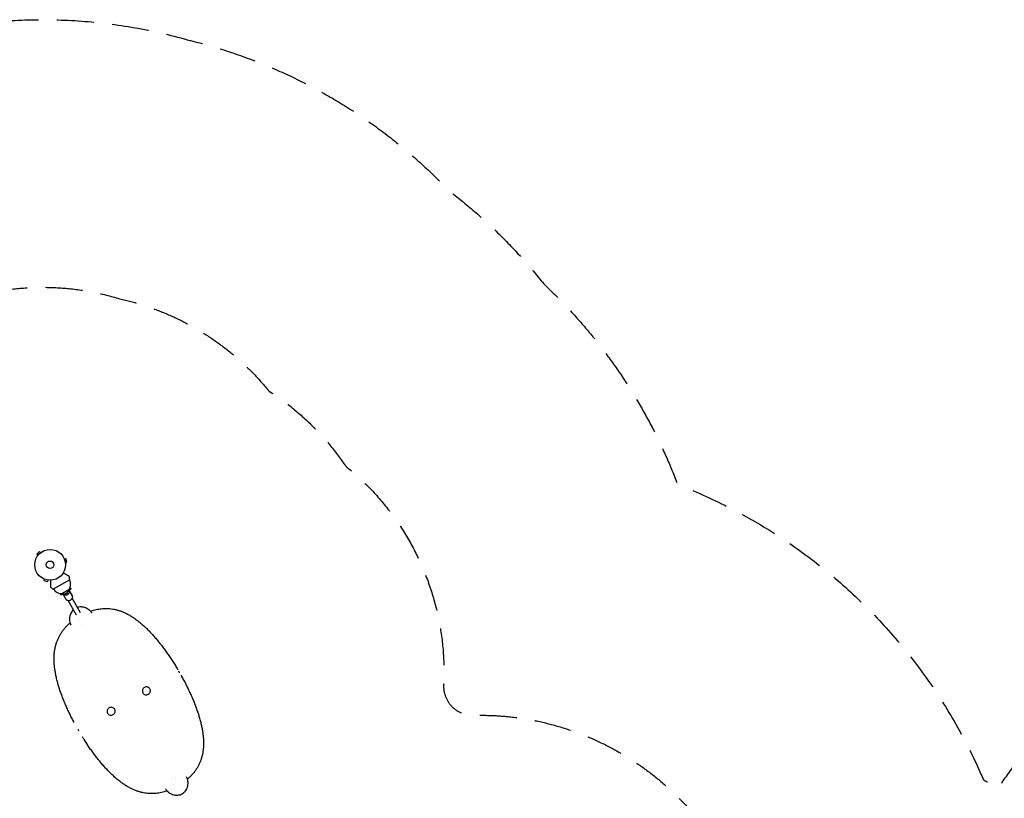
# Model space of a CAD drawing. Units: millimetres. Extents: x -7361 to 4840, y -4902 to 5230.
# Drawn here: x -5591 to -2207, y 2553 to 5230 of the extents above; entities that cross this region are included whole.
import ezdxf

# ---------------------------------------------------------------- set-up
doc = ezdxf.new("R2010")
doc.units = ezdxf.units.MM
doc.header["$LTSCALE"] = 20
doc.linetypes.add('HIDDEN', pattern=[9.525, 6.35, -3.175])
for name, color, linetype in [('2d', 230, 'Continuous'), ('ASTM-BufferZone', 240, 'HIDDEN'), ('ASTM-SafetyZone', 64, 'HIDDEN')]:
    doc.layers.add(name, color=color, linetype=linetype)

msp = doc.modelspace()

# ---------------------------------------------------------------- linework, layer by layer
at = {"layer": '2d'}
for p, q in [((-5522.5, 3400.9), (-5531.7, 3391.7)), ((-5528.3, 3388.3), (-5531.7, 3391.7)), ((-5529.2, 3387.1), (-5529.2, 3387.1)), ((-5529.2, 3387.1), (-5529.2, 3387.1)), ((-5519.1, 3397.5), (-5522.5, 3400.9)), ((-5517.9, 3398.4), (-5517.9, 3398.4)), ((-5517.9, 3398.4), (-5517.9, 3398.4)), ((-5438, 3377), (-5438, 3376.9)), ((-5438, 3377), (-5438, 3377)), ((-5437.4, 3375.6), (-5432.7, 3376.8)), ((-5434, 3363), (-5429.4, 3364.3)), ((-5433.8, 3361.6), (-5433.8, 3361.5)), ((-5433.8, 3361.5), (-5433.8, 3361.5)), ((-5429.4, 3364.3), (-5432.7, 3376.8)), ((-5507.8, 3307.1), (-5507.8, 3307.2)), ((-5507.8, 3307.2), (-5507.8, 3307.2)), ((-5506.4, 3306.6), (-5507.6, 3301.9)), ((-5507.6, 3301.9), (-5495.1, 3298.6)), ((-5493.8, 3303.2), (-5495.1, 3298.6)), ((-5492.3, 3303), (-5492.4, 3303)), ((-5492.3, 3303), (-5492.3, 3303)), ((-5418.9, 3304.6), (-5476.1, 3271.6)), ((-5452.7, 3257.2), (-5450, 3252.4)), ((-5450, 3252.4), (-5442.6, 3256.7)), ((-5422.3, 3269.5), (-5444, 3257)), ((-5442.8, 3256), (-5432, 3237.3)), ((-5435.1, 3256.7), (-5433.9, 3254.6)), ((-5433.9, 3254.6), (-5425.3, 3259.6)), ((-5425.3, 3259.6), (-5426.5, 3261.7)), ((-5422.7, 3268.2), (-5415.3, 3272.4)), ((-5422, 3268), (-5411.2, 3249.3)), ((-5418.1, 3277.2), (-5415.3, 3272.4)), ((-5395.7, 3182.4), (-5424.6, 3232.5)), ((-5381.8, 3190.4), (-5410.8, 3240.5)), ((-5133.6, 3114.4), (-5133.7, 3114.4)), ((-5133.6, 3114.3), (-5133.5, 3114.3)), ((-5454, 2929.5), (-5454, 2929.4)), ((-5454, 2929.3), (-5454, 2929.3)), ((-4978.2, 2845.3), (-4978.2, 2845.2)), ((-4978.2, 2845.1), (-4978.2, 2845.1)), ((-5298.6, 2660.2), (-5298.6, 2660.3)), ((-5298.6, 2660.2), (-5298.5, 2660.2))]:
    msp.add_line(p, q, dxfattribs=at)
for radius in [53, 13]:
    msp.add_circle((-5486.5, 3355.7), radius, dxfattribs=at)
for centre, radius, start, end in [((-5716.7, 3267.8), 300, 7.0651, 9.3552), ((-5448.1, 3288.8), 32.2, 323.1442, 28.446), ((-5295.3, 3511), 300, 230.6448, 232.9349), ((-5447.8, 3289), 32.2, 211.554, 276.8558), ((-5438.9, 3273.3), 17, 252.6679, 347.3321)]:
    msp.add_arc(centre, radius, start, end, dxfattribs=at)
at = {"layer": '2d', "extrusion": (0, 0, -1)}
for centre, major_axis, start_param, end_param in [((-5432.4, 3262), (-10.4, -6), 0, 0.0515), ((-5432.4, 3262), (10.4, 6), 0, 3.141593), ((-5421.6, 3243.3), (10.4, 6), 0, 3.141593), ((-5432.4, 3262), (10.4, 6), -0.0515, 0)]:
    msp.add_ellipse(centre, major_axis=major_axis, ratio=0.878588, start_param=start_param, end_param=end_param, dxfattribs=at)
at = {"layer": '2d'}
for points, knots in [([(-5441.1, 3328.3), (-5438.9, 3327.1), (-5436.8, 3325.8), (-5433.5, 3323.9), (-5432.2, 3323.2), (-5429.8, 3321.8), (-5428.7, 3321.2), (-5427.1, 3320.3), (-5426.6, 3320), (-5425.7, 3319.4), (-5425.2, 3319.2), (-5423.9, 3318.4), (-5423.2, 3318), (-5422.4, 3317.5), (-5422.3, 3317.4), (-5422, 3317.3), (-5421.9, 3317.2), (-5421.5, 3317), (-5421.3, 3316.9), (-5420.8, 3316.6), (-5420.6, 3316.5), (-5420.6, 3316.5)], [0.00259058, 0.00259058, 0.00259058, 0.00259058, 0.01179977, 0.01179977, 0.01769952, 0.01769952, 0.02359928, 0.02359928, 0.02654915, 0.02654915, 0.02949903, 0.02949903, 0.03539878, 0.03539878, 0.03687372, 0.03687372, 0.03834865, 0.03834865, 0.04129853, 0.04129853, 0.04719828, 0.04719828, 0.04719828, 0.04719828]), ([(-5485.5, 3302.7), (-5485.5, 3300.1), (-5485.5, 3297.7), (-5485.5, 3293.9), (-5485.5, 3292.4), (-5485.5, 3289.7), (-5485.5, 3288.4), (-5485.5, 3286.6), (-5485.5, 3286), (-5485.5, 3284.9), (-5485.5, 3284.4), (-5485.5, 3282.9), (-5485.5, 3282), (-5485.5, 3281.1), (-5485.5, 3280.9), (-5485.5, 3280.6), (-5485.5, 3280.5), (-5485.5, 3280.1), (-5485.5, 3279.8), (-5485.5, 3279.3), (-5485.5, 3279.1), (-5485.5, 3279.1)], [0.00259059, 0.00259059, 0.00259059, 0.00259059, 0.01179977, 0.01179977, 0.01769952, 0.01769952, 0.02359928, 0.02359928, 0.02654915, 0.02654915, 0.02949903, 0.02949903, 0.03539878, 0.03539878, 0.03687372, 0.03687372, 0.03834865, 0.03834865, 0.04129853, 0.04129853, 0.04719828, 0.04719828, 0.04719828, 0.04719828]), ([(-5406.5, 3201.1), (-5406.5, 3201), (-5406.6, 3200.9), (-5407.7, 3199.9), (-5408.6, 3198.9), (-5410, 3197.4), (-5410.5, 3196.8), (-5411.1, 3196), (-5411.4, 3195.5), (-5411.8, 3195), (-5411.9, 3194.8), (-5412, 3194.7), (-5412.1, 3194.6), (-5413.7, 3192.2), (-5415.1, 3189.8), (-5416.7, 3186), (-5417.2, 3184.7), (-5417.8, 3182.7), (-5418, 3182), (-5418.3, 3181), (-5418.4, 3180.6), (-5418.5, 3180), (-5418.6, 3179.6), (-5419.3, 3176.5), (-5419.7, 3173.7), (-5419.8, 3169.6), (-5419.8, 3168.2), (-5419.7, 3166.1), (-5419.7, 3165.5), (-5419.6, 3164.4), (-5419.5, 3163.9), (-5419.4, 3163.3), (-5419.4, 3163.1), (-5419.4, 3162.9), (-5419.4, 3162.8), (-5419, 3160), (-5418.3, 3157.3), (-5417.3, 3154.2), (-5417.1, 3153.6), (-5416.8, 3153)], [0.12093, 0.12093, 0.12093, 0.12093, 0.125, 0.125, 0.1875, 0.1875, 0.21875, 0.21875, 0.234375, 0.2421875, 0.2460938, 0.2460938, 0.25, 0.25, 0.375, 0.375, 0.4375, 0.4375, 0.46875, 0.46875, 0.484375, 0.484375, 0.5, 0.5, 0.625, 0.625, 0.6875, 0.6875, 0.71875, 0.71875, 0.734375, 0.7421875, 0.7460938, 0.7460938, 0.75, 0.75, 0.875, 0.875, 0.9054188, 0.9054188, 0.9054188, 0.9054188]), ([(-5345.7, 3193.8), (-5346.2, 3194.4), (-5346.6, 3194.9), (-5348, 3196.5), (-5348.9, 3197.4), (-5350.4, 3198.8), (-5350.9, 3199.3), (-5351.7, 3199.9), (-5352.1, 3200.3), (-5352.5, 3200.7), (-5352.8, 3200.9), (-5352.9, 3200.9), (-5353, 3201), (-5353, 3201), (-5355.2, 3202.7), (-5357.5, 3204.2), (-5361.1, 3206.1), (-5362.4, 3206.7), (-5364.3, 3207.5), (-5365, 3207.8), (-5366, 3208.2), (-5366.5, 3208.3), (-5367, 3208.5), (-5367.3, 3208.6), (-5367.5, 3208.7), (-5370.4, 3209.6), (-5373.1, 3210.2), (-5377.2, 3210.7), (-5378.6, 3210.8), (-5380.7, 3210.8), (-5381.4, 3210.8), (-5382.4, 3210.8), (-5382.9, 3210.8), (-5383.5, 3210.7), (-5383.8, 3210.7), (-5384, 3210.7), (-5384.1, 3210.7), (-5387, 3210.5), (-5389.8, 3209.9), (-5392.5, 3209.1), (-5392.5, 3209.1), (-5392.6, 3209.1)], [0.0912442, 0.0912442, 0.0912442, 0.0912442, 0.125, 0.125, 0.1875, 0.1875, 0.21875, 0.21875, 0.234375, 0.2421875, 0.2460938, 0.2480469, 0.2480469, 0.25, 0.25, 0.375, 0.375, 0.4375, 0.4375, 0.46875, 0.46875, 0.484375, 0.4921875, 0.4921875, 0.5, 0.5, 0.625, 0.625, 0.6875, 0.6875, 0.71875, 0.71875, 0.734375, 0.7421875, 0.7460938, 0.7460938, 0.75, 0.75, 0.875, 0.875, 0.8783467, 0.8783467, 0.8783467, 0.8783467]), ([(-5347.9, 3196.3), (-5345.7, 3197.1), (-5343.5, 3197.8), (-5338.5, 3199.3), (-5335.7, 3200.1), (-5329.9, 3201.5), (-5326.9, 3202.2), (-5320.9, 3203.3), (-5317.9, 3203.8), (-5311.7, 3204.6), (-5308.6, 3205), (-5302.3, 3205.4), (-5299.1, 3205.5), (-5292.6, 3205.6), (-5289.3, 3205.5), (-5282.7, 3205.1), (-5279.4, 3204.8), (-5272.7, 3203.9), (-5269.3, 3203.4), (-5262.5, 3202), (-5259, 3201.2), (-5252, 3199.2), (-5248.5, 3198.1), (-5241.4, 3195.7), (-5237.9, 3194.3), (-5230.8, 3191.3), (-5227.3, 3189.6), (-5220.1, 3186), (-5216.6, 3184.1), (-5209.4, 3179.9), (-5205.8, 3177.7), (-5198.6, 3173), (-5195, 3170.5), (-5187.8, 3165.3), (-5184.3, 3162.5), (-5177.1, 3156.8), (-5173.6, 3153.8), (-5166.5, 3147.7), (-5163, 3144.5), (-5156, 3137.9), (-5152.5, 3134.5), (-5145.6, 3127.5), (-5142.2, 3123.9), (-5135.4, 3116.6), (-5132, 3112.8), (-5125.3, 3105.2), (-5121.9, 3101.3), (-5115.3, 3093.4), (-5112.1, 3089.3), (-5105.6, 3081.1), (-5102.4, 3077), (-5096, 3068.5), (-5092.8, 3064.2), (-5086.6, 3055.6), (-5083.5, 3051.2), (-5077.4, 3042.4), (-5074.4, 3037.9), (-5068.4, 3028.9), (-5065.5, 3024.3), (-5059.6, 3015.1), (-5056.7, 3010.5), (-5052.5, 3003.5), (-5051.1, 3001.2), (-5048.7, 2997.3), (-5047.8, 2995.7), (-5046.9, 2994.2)], [2.439792, 2.439792, 2.439792, 2.439792, 9.840222, 9.840222, 19.715602, 19.715602, 30.078801, 30.078801, 40.974861, 40.974861, 52.395383, 52.395383, 64.372372, 64.372372, 76.919315, 76.919315, 89.92573, 89.92573, 103.40846, 103.40846, 117.539753, 117.539753, 132.1103, 132.1103, 147.075559, 147.075559, 162.395162, 162.395162, 178.107981, 178.107981, 194.170325, 194.170325, 210.483119, 210.483119, 226.989298, 226.989298, 243.627764, 243.627764, 260.320833, 260.320833, 277.032826, 277.032826, 293.724208, 293.724208, 310.387992, 310.387992, 327.010634, 327.010634, 343.586519, 343.586519, 360.128462, 360.128462, 376.620533, 376.620533, 393.08561, 393.08561, 409.515186, 409.515186, 425.921355, 425.921355, 442.326562, 442.326562, 450.517766, 450.517766, 455.924234, 455.924234, 455.924234, 455.924234]), ([(-5403.7, 2813.2), (-5406.2, 2817.9), (-5408.7, 2822.6), (-5413.6, 2832.2), (-5416, 2837), (-5420.7, 2846.7), (-5423, 2851.6), (-5427.5, 2861.3), (-5429.7, 2866.1), (-5433.9, 2875.8), (-5436, 2880.7), (-5440, 2890.4), (-5441.9, 2895.2), (-5445.6, 2904.9), (-5447.4, 2909.7), (-5450.8, 2919.3), (-5452.4, 2924.1), (-5455.6, 2933.6), (-5457, 2938.4), (-5459.8, 2947.9), (-5461.1, 2952.6), (-5463.5, 2962), (-5464.6, 2966.7), (-5466.7, 2976), (-5467.6, 2980.6), (-5469.2, 2989.8), (-5470, 2994.3), (-5471.2, 3003.4), (-5471.7, 3007.9), (-5472.4, 3016.8), (-5472.7, 3021.1), (-5472.9, 3029.8), (-5472.9, 3034.1), (-5472.7, 3042.5), (-5472.4, 3046.7), (-5471.7, 3054.9), (-5471.2, 3058.9), (-5469.9, 3066.7), (-5469.2, 3070.6), (-5467.4, 3078.1), (-5466.4, 3081.8), (-5464.1, 3088.9), (-5462.9, 3092.4), (-5460.1, 3099.3), (-5458.6, 3102.6), (-5455.5, 3109.1), (-5453.8, 3112.2), (-5450.2, 3118.3), (-5448.4, 3121.2), (-5444.4, 3127), (-5442.4, 3129.8), (-5438.2, 3135.1), (-5436, 3137.7), (-5431.5, 3142.7), (-5429.2, 3145.1), (-5424.6, 3149.8), (-5422.2, 3152), (-5419.2, 3154.8), (-5418.5, 3155.4), (-5417.8, 3155.9)], [26.690315, 26.690315, 26.690315, 26.690315, 42.764792, 42.764792, 59.162199, 59.162199, 75.570131, 75.570131, 91.980942, 91.980942, 108.429238, 108.429238, 124.905148, 124.905148, 141.419906, 141.419906, 157.979708, 157.979708, 174.572263, 174.572263, 191.217597, 191.217597, 207.889997, 207.889997, 224.598374, 224.598374, 241.302671, 241.302671, 257.983263, 257.983263, 274.566342, 274.566342, 290.993261, 290.993261, 307.179705, 307.179705, 323.075838, 323.075838, 338.554868, 338.554868, 353.642284, 353.642284, 368.342755, 368.342755, 382.587271, 382.587271, 396.167897, 396.167897, 409.204913, 409.204913, 421.742934, 421.742934, 433.65672, 433.65672, 444.96903, 444.96903, 455.665049, 455.665049, 458.468726, 458.468726, 458.468726, 458.468726]), ([(-5036.4, 2975.8), (-5033.7, 2971.1), (-5031.2, 2966.4), (-5026.1, 2956.8), (-5023.5, 2952), (-5018.6, 2942.4), (-5016.2, 2937.5), (-5011.5, 2927.8), (-5009.2, 2923), (-5004.7, 2913.3), (-5002.5, 2908.4), (-4998.3, 2898.7), (-4996.2, 2893.9), (-4992.2, 2884.2), (-4990.3, 2879.4), (-4986.6, 2869.7), (-4984.8, 2864.9), (-4981.4, 2855.3), (-4979.7, 2850.5), (-4976.6, 2840.9), (-4975.2, 2836.2), (-4972.4, 2826.7), (-4971.1, 2822), (-4968.7, 2812.6), (-4967.5, 2807.9), (-4965.5, 2798.6), (-4964.6, 2794), (-4962.9, 2784.8), (-4962.2, 2780.2), (-4961, 2771.2), (-4960.5, 2766.7), (-4959.8, 2757.8), (-4959.5, 2753.4), (-4959.3, 2744.7), (-4959.3, 2740.5), (-4959.5, 2732), (-4959.7, 2727.9), (-4960.5, 2719.7), (-4961, 2715.7), (-4962.3, 2707.8), (-4963, 2704), (-4964.8, 2696.5), (-4965.8, 2692.8), (-4968.1, 2685.6), (-4969.3, 2682.1), (-4972.1, 2675.3), (-4973.5, 2671.9), (-4976.7, 2665.5), (-4978.4, 2662.4), (-4982, 2656.3), (-4983.8, 2653.3), (-4987.7, 2647.6), (-4989.8, 2644.8), (-4994, 2639.4), (-4996.2, 2636.8), (-5000.7, 2631.8), (-5002.9, 2629.4), (-5007.6, 2624.8), (-5009.9, 2622.5), (-5013, 2619.8), (-5013.7, 2619.2), (-5014.3, 2618.6)], [10.211201, 10.211201, 10.211201, 10.211201, 26.386554, 26.386554, 42.764787, 42.764787, 59.162192, 59.162192, 75.57012, 75.57012, 91.980928, 91.980928, 108.429221, 108.429221, 124.905127, 124.905127, 141.419881, 141.419881, 157.979678, 157.979678, 174.572228, 174.572228, 191.217557, 191.217557, 207.88995, 207.88995, 224.598321, 224.598321, 241.30261, 241.30261, 257.983193, 257.983193, 274.56626, 274.56626, 290.993166, 290.993166, 307.179594, 307.179594, 323.075709, 323.075709, 338.554716, 338.554716, 353.642113, 353.642113, 368.342558, 368.342558, 382.587044, 382.587044, 396.167637, 396.167637, 409.204625, 409.204625, 421.74261, 421.74261, 433.65636, 433.65636, 444.968639, 444.968639, 455.664622, 455.664622, 458.467749, 458.467749, 458.467749, 458.467749]), ([(-5162.2, 2933.9), (-5163.7, 2933), (-5166.6, 2930.5), (-5169.1, 2925.7), (-5169.6, 2920.2), (-5167.9, 2915.1), (-5164.3, 2911.1), (-5159.4, 2908.8), (-5153.9, 2908.5), (-5150.3, 2909.8), (-5148.8, 2910.7)], [0, 0, 0, 0, 0.126021, 0.251445, 0.376024, 0.5, 0.623977, 0.748555, 0.873979, 1, 1, 1, 1]), ([(-5148.8, 2910.7), (-5147.2, 2911.6), (-5144.4, 2914), (-5141.8, 2918.9), (-5141.3, 2924.3), (-5143, 2929.5), (-5146.6, 2933.5), (-5151.6, 2935.8), (-5157.1, 2936), (-5160.6, 2934.8), (-5162.2, 2933.9)], [0, 0, 0, 0, 0.126021, 0.251445, 0.376024, 0.5, 0.623977, 0.748555, 0.873979, 1, 1, 1, 1]), ([(-5283.4, 2863.9), (-5285, 2863), (-5287.8, 2860.5), (-5290.4, 2855.7), (-5290.8, 2850.2), (-5289.2, 2845.1), (-5285.6, 2841.1), (-5280.6, 2838.8), (-5275.1, 2838.5), (-5271.6, 2839.8), (-5270, 2840.7)], [0, 0, 0, 0, 0.126021, 0.251445, 0.376024, 0.5, 0.623977, 0.748555, 0.873979, 1, 1, 1, 1]), ([(-5270, 2840.7), (-5268.5, 2841.6), (-5265.6, 2844), (-5263.1, 2848.9), (-5262.6, 2854.3), (-5264.3, 2859.5), (-5267.9, 2863.5), (-5272.8, 2865.8), (-5278.3, 2866), (-5281.9, 2864.8), (-5283.4, 2863.9)], [0, 0, 0, 0, 0.126021, 0.251445, 0.376024, 0.5, 0.623977, 0.748555, 0.873979, 1, 1, 1, 1]), ([(-5084.3, 2578.2), (-5086.5, 2577.5), (-5088.6, 2576.8), (-5093.7, 2575.3), (-5096.5, 2574.5), (-5102.3, 2573), (-5105.3, 2572.4), (-5111.2, 2571.2), (-5114.3, 2570.8), (-5120.4, 2569.9), (-5123.6, 2569.6), (-5129.9, 2569.1), (-5133.1, 2569), (-5139.6, 2569), (-5142.9, 2569), (-5149.5, 2569.4), (-5152.8, 2569.8), (-5159.5, 2570.6), (-5162.9, 2571.2), (-5169.7, 2572.6), (-5173.2, 2573.4), (-5180.2, 2575.3), (-5183.7, 2576.4), (-5190.8, 2578.9), (-5194.3, 2580.3), (-5201.4, 2583.3), (-5204.9, 2585), (-5212.1, 2588.5), (-5215.6, 2590.5), (-5222.8, 2594.6), (-5226.4, 2596.9), (-5233.6, 2601.6), (-5237.2, 2604.1), (-5244.3, 2609.3), (-5247.9, 2612), (-5255.1, 2617.7), (-5258.6, 2620.7), (-5265.7, 2626.9), (-5269.2, 2630.1), (-5276.2, 2636.7), (-5279.7, 2640.1), (-5286.6, 2647.1), (-5290, 2650.7), (-5296.8, 2658), (-5300.2, 2661.7), (-5306.9, 2669.4), (-5310.2, 2673.3), (-5316.8, 2681.2), (-5320.1, 2685.2), (-5326.6, 2693.4), (-5329.8, 2697.6), (-5336.2, 2706), (-5339.3, 2710.3), (-5345.6, 2719), (-5348.7, 2723.4), (-5354.8, 2732.2), (-5357.8, 2736.7), (-5363.8, 2745.7), (-5366.7, 2750.3), (-5371.6, 2758), (-5373.6, 2761.1), (-5375.5, 2764.2)], [2.439927, 2.439927, 2.439927, 2.439927, 9.840232, 9.840232, 19.715614, 19.715614, 30.078813, 30.078813, 40.974871, 40.974871, 52.395389, 52.395389, 64.372371, 64.372371, 76.919308, 76.919308, 89.925717, 89.925717, 103.408445, 103.408445, 117.539731, 117.539731, 132.110271, 132.110271, 147.075523, 147.075523, 162.395121, 162.395121, 178.107935, 178.107935, 194.170274, 194.170274, 210.483061, 210.483061, 226.989232, 226.989232, 243.627691, 243.627691, 260.320752, 260.320752, 277.032738, 277.032738, 293.724113, 293.724113, 310.38789, 310.38789, 327.010527, 327.010527, 343.586407, 343.586407, 360.128346, 360.128346, 376.620415, 376.620415, 393.08549, 393.08549, 409.515065, 409.515065, 425.921233, 425.921233, 437.008087, 437.008087, 437.008087, 437.008087]), ([(-5032.1, 2568.8), (-5029.7, 2570.2), (-5027.5, 2571.8), (-5024.5, 2574.7), (-5023.5, 2575.7), (-5022.1, 2577.3), (-5021.7, 2577.8), (-5021.1, 2578.6), (-5020.7, 2579.1), (-5020.4, 2579.6), (-5020.2, 2579.8), (-5020.1, 2579.9), (-5020.1, 2580), (-5018.4, 2582.4), (-5017.1, 2584.8), (-5015.5, 2588.6), (-5015, 2589.9), (-5014.4, 2591.9), (-5014.2, 2592.6), (-5013.9, 2593.6), (-5013.8, 2594), (-5013.6, 2594.6), (-5013.6, 2595), (-5012.9, 2598.1), (-5012.5, 2600.9), (-5012.4, 2605), (-5012.4, 2606.4), (-5012.5, 2608.4), (-5012.5, 2609.1), (-5012.6, 2610.1), (-5012.7, 2610.6), (-5012.8, 2611.2), (-5012.8, 2611.5), (-5012.8, 2611.7), (-5012.8, 2611.7), (-5012.8, 2611.8), (-5013.2, 2614.6), (-5013.9, 2617.2), (-5014.9, 2620.4), (-5015.2, 2621.1), (-5015.4, 2621.8)], [0, 0, 0, 0, 0.125, 0.125, 0.1875, 0.1875, 0.21875, 0.21875, 0.234375, 0.2421875, 0.2460937, 0.2460937, 0.25, 0.25, 0.375, 0.375, 0.4375, 0.4375, 0.46875, 0.46875, 0.484375, 0.484375, 0.5, 0.5, 0.625, 0.625, 0.6875, 0.6875, 0.71875, 0.71875, 0.734375, 0.7421875, 0.7460937, 0.7480469, 0.7480469, 0.75, 0.75, 0.875, 0.875, 0.9087009, 0.9087009, 0.9087009, 0.9087009]), ([(-5086.3, 2580.6), (-5085.9, 2580.1), (-5085.5, 2579.6), (-5084.2, 2578.1), (-5083.3, 2577.2), (-5081.8, 2575.8), (-5081.3, 2575.3), (-5080.5, 2574.6), (-5080.1, 2574.3), (-5079.7, 2573.9), (-5079.4, 2573.7), (-5079.3, 2573.6), (-5079.2, 2573.6), (-5079.2, 2573.6), (-5077, 2571.9), (-5074.7, 2570.4), (-5071.1, 2568.4), (-5069.8, 2567.8), (-5067.9, 2567), (-5067.2, 2566.8), (-5066.3, 2566.4), (-5065.8, 2566.2), (-5065.2, 2566.1), (-5064.9, 2566), (-5064.7, 2565.9), (-5061.9, 2565), (-5059.1, 2564.4), (-5055, 2563.9), (-5053.6, 2563.8), (-5051.6, 2563.7), (-5050.9, 2563.7), (-5049.8, 2563.8), (-5049.3, 2563.8), (-5048.7, 2563.8), (-5048.4, 2563.8), (-5048.3, 2563.9), (-5048.2, 2563.9), (-5045.2, 2564.1), (-5042.5, 2564.6), (-5037.2, 2566.2), (-5034.7, 2567.3), (-5032.2, 2568.7)], [0.0947163, 0.0947163, 0.0947163, 0.0947163, 0.125, 0.125, 0.1875, 0.1875, 0.21875, 0.21875, 0.234375, 0.2421875, 0.2460938, 0.2480469, 0.2480469, 0.25, 0.25, 0.375, 0.375, 0.4375, 0.4375, 0.46875, 0.46875, 0.484375, 0.4921875, 0.4921875, 0.5, 0.5, 0.625, 0.625, 0.6875, 0.6875, 0.71875, 0.71875, 0.734375, 0.7421875, 0.7460938, 0.7460938, 0.75, 0.75, 0.875, 0.875, 1, 1, 1, 1])]:
    msp.add_open_spline(points, degree=3, knots=knots, dxfattribs=at)
for points in [[(-5342.5, 3189.1), (-5343.5, 3190.7), (-5344.5, 3192.3), (-5345.7, 3193.8)], [(-5416.8, 3153), (-5416.3, 3151.6), (-5415.7, 3150.2), (-5415, 3148.9)], [(-5415, 3148.9), (-5414.7, 3148.5), (-5414.5, 3148.1), (-5414.3, 3147.7)], [(-5414.3, 3147.7), (-5414.3, 3147.7), (-5414.3, 3147.7), (-5414.3, 3147.7)], [(-5386.9, 3167.2), (-5386.9, 3167.2), (-5386.9, 3167.2), (-5386.9, 3167.2)], [(-5377.2, 3150.4), (-5377.2, 3150.4), (-5377.2, 3150.4), (-5377.2, 3150.4)], [(-5133.5, 3114.2), (-5133.5, 3114.2), (-5133.6, 3114.3), (-5133.7, 3114.4)], [(-5133.6, 3114.3), (-5133.6, 3114.4), (-5133.6, 3114.4), (-5133.6, 3114.4)], [(-5133.5, 3114.3), (-5133.5, 3114.3), (-5133.5, 3114.2), (-5133.5, 3114.2)], [(-5042.9, 2987.3), (-5043.4, 2988.2), (-5043.9, 2989), (-5044.4, 2989.9)], [(-5041.4, 2984.7), (-5041.9, 2985.5), (-5042.4, 2986.4), (-5042.9, 2987.3)], [(-5454, 2929.5), (-5454, 2929.4), (-5453.9, 2929.3), (-5453.9, 2929.2)], [(-5454, 2929.4), (-5454, 2929.4), (-5454, 2929.4), (-5454, 2929.3)], [(-5453.9, 2929.2), (-5453.9, 2929.2), (-5454, 2929.3), (-5454, 2929.3)], [(-4978.3, 2845.4), (-4978.3, 2845.3), (-4978.2, 2845.3), (-4978.2, 2845.3)], [(-4978.2, 2845.1), (-4978.2, 2845.2), (-4978.3, 2845.3), (-4978.3, 2845.4)], [(-4978.2, 2845.1), (-4978.2, 2845.2), (-4978.2, 2845.2), (-4978.2, 2845.2)], [(-5390.8, 2789.9), (-5390.3, 2789), (-5389.8, 2788.1), (-5389.3, 2787.3)], [(-5389.3, 2787.3), (-5388.8, 2786.4), (-5388.3, 2785.5), (-5387.8, 2784.7)], [(-5298.7, 2660.4), (-5298.7, 2660.3), (-5298.6, 2660.2), (-5298.5, 2660.2)], [(-5298.6, 2660.3), (-5298.7, 2660.3), (-5298.7, 2660.3), (-5298.7, 2660.4)], [(-5298.6, 2660.2), (-5298.6, 2660.2), (-5298.6, 2660.2), (-5298.6, 2660.2)], [(-5068.8, 2616.2), (-5068.8, 2616.2), (-5068.8, 2616.2), (-5068.8, 2616.2)], [(-5054.9, 2624.2), (-5054.9, 2624.2), (-5054.9, 2624.2), (-5054.9, 2624.2)], [(-5015.4, 2621.8), (-5016.1, 2623.5), (-5017, 2625.2), (-5017.9, 2626.9)], [(-5089.7, 2585.5), (-5089.4, 2585.1), (-5089.2, 2584.6), (-5088.9, 2584.2)], [(-5088.9, 2584.2), (-5088.2, 2583), (-5087.3, 2581.8), (-5086.3, 2580.6)], [(-5059.1, 2599.4), (-5059.1, 2599.4), (-5059.1, 2599.4), (-5059.1, 2599.4)], [(-5032.2, 2568.7), (-5032.2, 2568.7), (-5032.2, 2568.8), (-5032.1, 2568.8)]]:
    msp.add_open_spline(points, degree=3, dxfattribs=at)
for points in [[(-5133.6, 3114.4), (-5133.6, 3114.4), (-5133.6, 3114.3), (-5133.5, 3114.3)], [(-5454, 2929.3), (-5454, 2929.4), (-5454, 2929.4), (-5454, 2929.4)], [(-4978.2, 2845.3), (-4978.2, 2845.2), (-4978.2, 2845.2), (-4978.2, 2845.1)], [(-5298.6, 2660.2), (-5298.6, 2660.2), (-5298.6, 2660.2), (-5298.6, 2660.3)]]:
    msp.add_rational_spline(points, [1, 0.999999988944, 0.999999988944, 1], degree=3, dxfattribs=at)
at = {"layer": 'ASTM-BufferZone', "flags": 128}
msp.add_lwpolyline([(-5967.5, -2406.6), (-6135.3, -1819.3, -0.303904), (-5824.5, -855.5, 0.494203), (-5848, 606, -0.034441), (-5943.3, 687.2, -0.259297), (-6285.8, 1502.6, -0.104227), (-6298.1, 1877.7, -0.140605), (-6245.8, 2376.8, 0.22984), (-6260.7, 2594.6, -0.118745), (-6379.9, 3003.8, -0.168631), (-6399.5, 3600.3, -0.437536), (-5241.9, 4268.7, -0.168667), (-4735, 3953.4, -0.102236), (-4471.8, 3695.8, -0.239691), (-4134, 2943, 0.435705), (-4031.7, 2838.2, -0.362453), (-3067.6, 2072.3, 0.274004), (-2895.9, 1884, -0.059146), (-2695.5, 1795.6, 0.398249), (-1462.4, 2077.5, -0.053472), (-1338.1, 2226.5), (-899.2, 2651.3, -0.415563), (390.5, 2627.1), (1094.6, 1892.8, -0.071215), (1492.3, 1341.2, 0.376988), (2625.9, 904.9, -0.992602), (3304.8, -892.7, 0.460396), (3178.4, -1250.9), (3633.7, -2039.6, -0.414214), (3300.7, -3282.7), (2822.6, -3558.7, -0.414214), (1579.5, -3225.6), (1264.3, -2679.6, 0.664386), (-418.5, -2892.2, -0.133151), (-662.2, -3301.4), (-1101.1, -3726.1, -0.415563), (-2390.8, -3702), (-3322.9, -2729.9, 0.279238), (-3573.1, -2662.8), (-4838.6, -3030.6, -0.415563)], format="xyb", close=True, dxfattribs=at)
at = {"layer": 'ASTM-SafetyZone', "flags": 128}
msp.add_lwpolyline([(-6852.2, -2659.3), (-7019.9, -2072, -0.303904), (-6395, -133.7, -0.027598), (-6550.5, -4.9, -0.228651), (-7210.9, 1442, -0.059756), (-7225.1, 1877.7, -0.074896), (-7190.9, 2421.8, -0.055235), (-7286, 2813.5, -0.142896), (-7288.5, 3838.5, -0.42576), (-5003.7, 5157.7, -0.142933), (-4117, 4642.8, -0.062901), (-3790.1, 4321.2, -0.114688), (-3330.2, 3631.9, -0.202144), (-2279.1, 2617, -0.007976), (-2227.8, 2587.9, -0.053472), (-1977.9, 2887.6), (-1539, 3312.4, -0.415563), (1054.5, 3263.9), (1757.9, 2530.3, -0.071124), (2307.3, 1768, -0.805343), (4285.8, -1329.1), (4430.5, -1579.6, -0.414214), (3760.7, -4079.5), (3282.6, -4355.5, -0.414214), (782.8, -3685.6), (467.6, -3139.6, -0.133151), (-22.4, -3962.5), (-461.3, -4387.2, -0.415563), (-3054.8, -4338.7), (-3706.1, -3659.5), (-4581.9, -3914, -0.415563)], format="xyb", close=True, dxfattribs=at)

doc.saveas('drawing.dxf')
